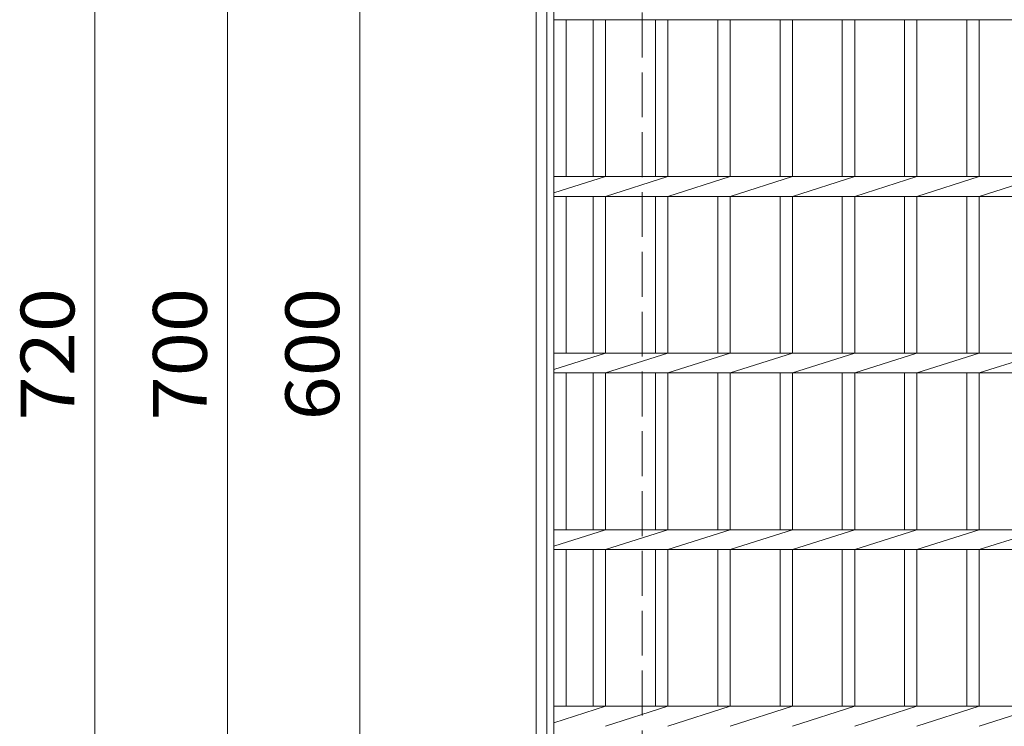
# Model space of a CAD drawing. Units: millimetres. Extents: x -1539 to 1936, y -1942 to 1515.
# Drawn here: x -1539 to -981, y 705 to 1105 of the extents above; entities that cross this region are included whole.
import ezdxf

# ---------------------------------------------------------------- set-up
doc = ezdxf.new("R2010")
doc.units = ezdxf.units.MM
doc.header["$LTSCALE"] = 10
doc.linetypes.add('JWW_DASHED3', pattern=[3.386667, 2.54, -0.846667])
for name, color, linetype in [('C-1', 7, 'Continuous'), ('C-2', 7, 'Continuous'), ('C-4', 7, 'Continuous')]:
    doc.layers.add(name, color=color, linetype=linetype)
doc.styles.add('ＭＳ ゴシック', font='txt', dxfattribs={"height": 1})

msp = doc.modelspace()

# ---------------------------------------------------------------- linework, layer by layer
at = {"layer": 'C-1', "color": 2, "linetype": 'Continuous', "lineweight": 9}
for p, q in [((-1246.5, 1270.63), (-1246.5, 550.63)), ((-1240.5, 1264.63), (-1240.5, 556.63))]:
    msp.add_line(p, q, dxfattribs=at)
at = {"layer": 'C-1', "color": 2, "linetype": 'JWW_DASHED3', "lineweight": 9}
msp.add_line((-1186.5, 1210.63), (-1186.5, 610.63), dxfattribs=at)
at = {"layer": 'C-2', "color": 3, "linetype": 'Continuous', "lineweight": 9}
for p, q in [((-1236.5, 560.63), (-1236.5, 1260.63)), ((-1236.5, 1104.98), (-536.5, 1104.98)), ((-1229.5, 1016.28), (-1229.5, 1104.98)), ((-1214.3, 1016.28), (-1214.3, 1104.98)), ((-1207.3, 1016.28), (-1207.3, 1104.98)), ((-1179, 1016.28), (-1179, 1104.98)), ((-1172, 1016.28), (-1172, 1104.98)), ((-1143.7, 1016.28), (-1143.7, 1104.98)), ((-1136.7, 1016.28), (-1136.7, 1104.98)), ((-1108.4, 1016.28), (-1108.4, 1104.98)), ((-1101.4, 1016.28), (-1101.4, 1104.98)), ((-1073.1, 1016.28), (-1073.1, 1104.98)), ((-1066.1, 1016.28), (-1066.1, 1104.98)), ((-1037.8, 1016.28), (-1037.8, 1104.98)), ((-1030.8, 1016.28), (-1030.8, 1104.98)), ((-1002.5, 1016.28), (-1002.5, 1104.98)), ((-995.5, 1016.28), (-995.5, 1104.98)), ((-1236.5, 1016.28), (-536.5, 1016.28)), ((-1236.5, 1006.9), (-1207.3, 1016.28)), ((-1207.3, 1004.98), (-1172, 1016.28)), ((-1172, 1004.98), (-1136.7, 1016.28)), ((-1136.7, 1004.98), (-1101.4, 1016.28)), ((-1101.4, 1004.98), (-1066.1, 1016.28)), ((-1066.1, 1004.98), (-1030.8, 1016.28)), ((-1030.8, 1004.98), (-995.5, 1016.28)), ((-995.5, 1004.98), (-960.2, 1016.28)), ((-1236.5, 1004.98), (-536.5, 1004.98)), ((-1229.5, 916.28), (-1229.5, 1004.98)), ((-1214.3, 916.28), (-1214.3, 1004.98)), ((-1207.3, 916.28), (-1207.3, 1004.98)), ((-1179, 916.28), (-1179, 1004.98)), ((-1172, 916.28), (-1172, 1004.98)), ((-1143.7, 916.28), (-1143.7, 1004.98)), ((-1136.7, 916.28), (-1136.7, 1004.98)), ((-1108.4, 916.28), (-1108.4, 1004.98)), ((-1101.4, 916.28), (-1101.4, 1004.98)), ((-1073.1, 916.28), (-1073.1, 1004.98)), ((-1066.1, 916.28), (-1066.1, 1004.98)), ((-1037.8, 916.28), (-1037.8, 1004.98)), ((-1030.8, 916.28), (-1030.8, 1004.98)), ((-1002.5, 916.28), (-1002.5, 1004.98)), ((-995.5, 916.28), (-995.5, 1004.98)), ((-1236.5, 916.28), (-536.5, 916.28)), ((-1236.5, 906.9), (-1207.3, 916.28)), ((-1207.3, 904.98), (-1172, 916.28)), ((-1172, 904.98), (-1136.7, 916.28)), ((-1136.7, 904.98), (-1101.4, 916.28)), ((-1101.4, 904.98), (-1066.1, 916.28)), ((-1066.1, 904.98), (-1030.8, 916.28)), ((-1030.8, 904.98), (-995.5, 916.28)), ((-995.5, 904.98), (-960.2, 916.28)), ((-1236.5, 904.98), (-536.5, 904.98)), ((-1229.5, 816.28), (-1229.5, 904.98)), ((-1214.3, 816.28), (-1214.3, 904.98)), ((-1207.3, 816.28), (-1207.3, 904.98)), ((-1179, 816.28), (-1179, 904.98)), ((-1172, 816.28), (-1172, 904.98)), ((-1143.7, 816.28), (-1143.7, 904.98)), ((-1136.7, 816.28), (-1136.7, 904.98)), ((-1108.4, 816.28), (-1108.4, 904.98)), ((-1101.4, 816.28), (-1101.4, 904.98)), ((-1073.1, 816.28), (-1073.1, 904.98)), ((-1066.1, 816.28), (-1066.1, 904.98)), ((-1037.8, 816.28), (-1037.8, 904.98)), ((-1030.8, 816.28), (-1030.8, 904.98)), ((-1002.5, 816.28), (-1002.5, 904.98)), ((-995.5, 816.28), (-995.5, 904.98)), ((-1236.5, 816.28), (-536.5, 816.28)), ((-1236.5, 806.9), (-1207.3, 816.28)), ((-1207.3, 804.98), (-1172, 816.28)), ((-1172, 804.98), (-1136.7, 816.28)), ((-1136.7, 804.98), (-1101.4, 816.28)), ((-1101.4, 804.98), (-1066.1, 816.28)), ((-1066.1, 804.98), (-1030.8, 816.28)), ((-1030.8, 804.98), (-995.5, 816.28)), ((-995.5, 804.98), (-960.2, 816.28)), ((-1236.5, 804.98), (-536.5, 804.98)), ((-1229.5, 716.28), (-1229.5, 804.98)), ((-1214.3, 716.28), (-1214.3, 804.98)), ((-1207.3, 716.28), (-1207.3, 804.98)), ((-1179, 716.28), (-1179, 804.98)), ((-1172, 716.28), (-1172, 804.98)), ((-1143.7, 716.28), (-1143.7, 804.98)), ((-1136.7, 716.28), (-1136.7, 804.98)), ((-1108.4, 716.28), (-1108.4, 804.98)), ((-1101.4, 716.28), (-1101.4, 804.98)), ((-1073.1, 716.28), (-1073.1, 804.98)), ((-1066.1, 716.28), (-1066.1, 804.98)), ((-1037.8, 716.28), (-1037.8, 804.98)), ((-1030.8, 716.28), (-1030.8, 804.98)), ((-1002.5, 716.28), (-1002.5, 804.98)), ((-995.5, 716.28), (-995.5, 804.98)), ((-1236.5, 716.28), (-536.5, 716.28)), ((-1236.5, 706.9), (-1207.3, 716.28)), ((-1207.3, 704.98), (-1172, 716.28)), ((-1172, 704.98), (-1136.7, 716.28)), ((-1136.7, 704.98), (-1101.4, 716.28)), ((-1101.4, 704.98), (-1066.1, 716.28)), ((-1066.1, 704.98), (-1030.8, 716.28)), ((-1030.8, 704.98), (-995.5, 716.28)), ((-995.5, 704.98), (-960.2, 716.28))]:
    msp.add_line(p, q, dxfattribs=at)
at = {"layer": 'C-4', "color": 7, "linetype": 'Continuous', "lineweight": 9}
for p, q in [((-1496.5, 550.63), (-1496.5, 1270.63)), ((-1421.5, 1260.63), (-1421.5, 560.63)), ((-1346.5, 1210.63), (-1346.5, 610.63))]:
    msp.add_line(p, q, dxfattribs=at)

# ---------------------------------------------------------------- texts
at = {"layer": 'C-4', "color": 2, "linetype": 'Continuous', "lineweight": 211, "style": 'ＭＳ ゴシック', "width": 1.083333}
for s, p in [('720', (-1508.14, 878.13)), ('700', (-1433.14, 878.13)), ('600', (-1358.14, 878.13))]:
    msp.add_text(s, height=30.48, rotation=90, dxfattribs=at).set_placement(p)

doc.saveas('drawing.dxf')
